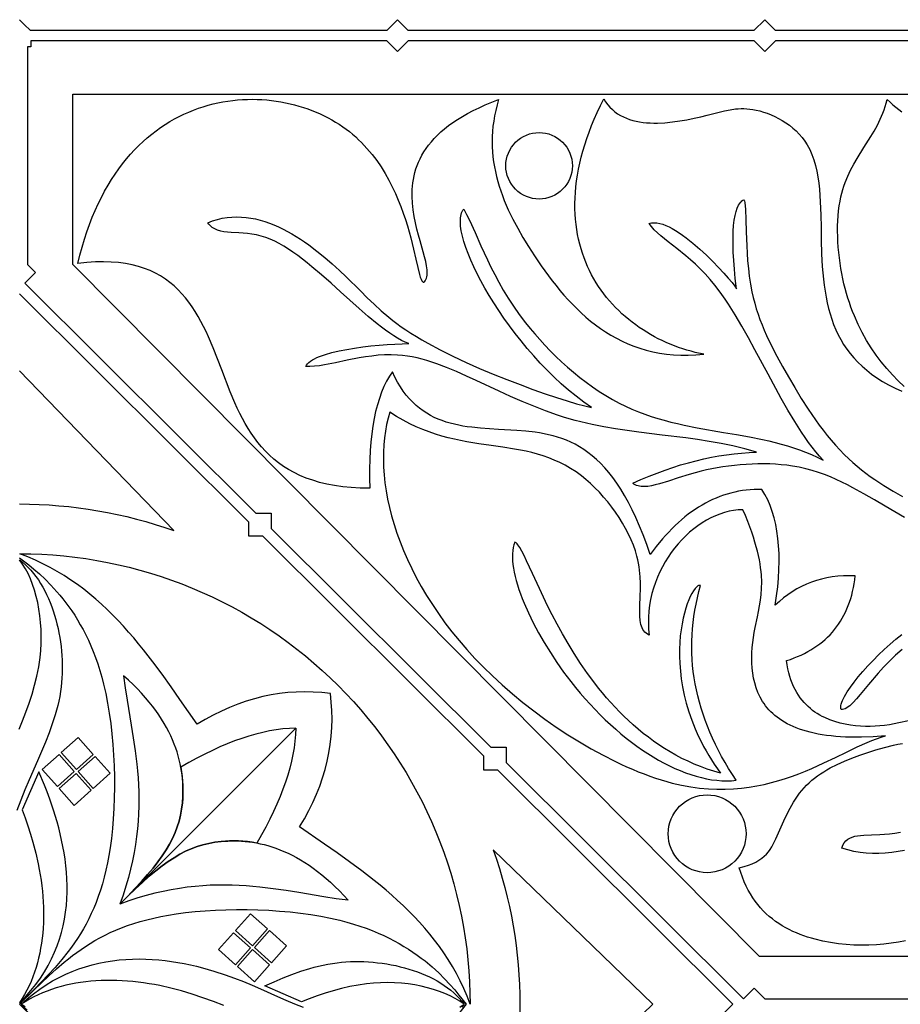
# Model space of a CAD drawing. Units: millimetres. Extents: x 0 to 203, y 67 to 203.
# Drawn here: x 101 to 162, y 135 to 203 of the extents above; entities that cross this region are included whole.
import ezdxf

# ---------------------------------------------------------------- set-up
doc = ezdxf.new("R2010")
doc.units = ezdxf.units.MM
doc.header["$MEASUREMENT"] = 0
doc.layers.add('LAYER_1', color=18, linetype='CONTINUOUS')

msp = doc.modelspace()

# ---------------------------------------------------------------- linework, layer by layer
at = {"layer": 'LAYER_1'}
for points in [[(175.963, 202.483), (153.531, 202.483), (152.783, 203.231), (152.036, 202.483), (128.131, 202.483), (127.383, 203.231), (126.636, 202.483), (102.028, 202.483), (101.995, 202.483), (101.571, 202.908), (101.247, 203.231)], [(175.976, 201.757), (153.519, 201.757), (152.783, 201.022), (152.048, 201.757), (128.119, 201.757), (127.383, 201.022), (126.648, 201.757), (102.028, 201.757), (102.028, 201.345), (101.799, 201.345), (101.799, 186.298), (102.351, 185.745), (101.611, 185.004), (117.578, 169.099), (118.638, 169.099), (118.638, 168.044), (133.839, 152.902), (134.895, 152.902), (134.895, 151.849), (151.311, 135.497), (152.047, 136.234), (152.783, 135.497), (176.159, 135.497)], [(198.43, 138.442), (152.415, 138.442), (104.928, 186.298), (104.928, 198.077), (165.914, 198.077)], [(162.734, 154.733), (162.068, 154.584), (161.738, 154.519), (161.409, 154.463), (161.079, 154.417), (160.749, 154.38), (160.417, 154.355), (160.083, 154.342), (159.746, 154.342), (159.405, 154.356), (159.06, 154.385), (158.71, 154.43), (158.354, 154.493), (157.995, 154.574), (157.637, 154.677), (157.281, 154.803), (156.931, 154.955), (156.759, 155.041), (156.589, 155.134), (156.423, 155.234), (156.259, 155.343), (156.1, 155.459), (155.944, 155.583), (155.793, 155.716), (155.646, 155.857), (155.505, 156.007), (155.369, 156.167), (155.239, 156.336), (155.115, 156.515), (154.997, 156.704), (154.887, 156.903), (154.784, 157.112), (154.688, 157.333), (154.601, 157.564), (154.522, 157.807), (154.452, 158.062), (154.39, 158.328), (154.339, 158.606), (154.297, 158.897), (154.559, 158.986), (154.814, 159.08), (155.062, 159.181), (155.303, 159.287), (155.536, 159.4), (155.761, 159.519), (155.98, 159.645), (156.191, 159.776), (156.394, 159.913), (156.59, 160.057), (156.779, 160.207), (156.961, 160.363), (157.135, 160.525), (157.302, 160.693), (157.461, 160.867), (157.614, 161.047), (157.758, 161.234), (157.896, 161.426), (158.026, 161.625), (158.149, 161.83), (158.264, 162.041), (158.372, 162.258), (158.473, 162.482), (158.566, 162.711), (158.652, 162.947), (158.731, 163.188), (158.802, 163.436), (158.866, 163.69), (158.923, 163.95), (158.972, 164.216), (159.014, 164.489), (159.048, 164.767), (158.639, 164.773), (158.237, 164.761), (157.845, 164.731), (157.46, 164.683), (157.085, 164.618), (156.717, 164.535), (156.359, 164.434), (156.009, 164.316), (155.667, 164.179), (155.334, 164.025), (155.01, 163.854), (154.694, 163.664), (154.387, 163.457), (154.088, 163.232), (153.798, 162.989), (153.516, 162.729), (153.609, 163.373), (153.682, 163.999), (153.735, 164.606), (153.768, 165.193), (153.78, 165.761), (153.773, 166.31), (153.745, 166.84), (153.698, 167.351), (153.63, 167.842), (153.542, 168.314), (153.434, 168.768), (153.307, 169.202), (153.159, 169.617), (152.99, 170.012), (152.802, 170.389), (152.594, 170.746), (152.318, 170.746), (152.044, 170.737), (151.773, 170.719), (151.503, 170.691), (151.236, 170.655), (150.971, 170.609), (150.709, 170.555), (150.448, 170.491), (150.19, 170.419), (149.934, 170.337), (149.681, 170.246), (149.429, 170.146), (149.18, 170.037), (148.933, 169.919), (148.688, 169.792), (148.446, 169.656), (148.205, 169.51), (147.967, 169.356), (147.731, 169.193), (147.498, 169.02), (147.267, 168.839), (147.037, 168.648), (146.811, 168.448), (146.586, 168.239), (146.364, 168.021), (146.143, 167.794), (145.925, 167.558), (145.71, 167.313), (145.285, 166.796), (144.869, 166.242), (144.628, 166.937), (144.382, 167.593), (144.132, 168.21), (143.878, 168.791), (143.62, 169.335), (143.358, 169.845), (143.093, 170.322), (142.824, 170.766), (142.552, 171.179), (142.276, 171.563), (141.997, 171.917), (141.715, 172.244), (141.43, 172.545), (141.142, 172.821), (140.852, 173.072), (140.559, 173.301), (140.264, 173.507), (139.967, 173.694), (139.667, 173.861), (139.365, 174.01), (139.062, 174.142), (138.757, 174.258), (138.45, 174.36), (138.142, 174.448), (137.832, 174.524), (137.521, 174.589), (137.209, 174.644), (136.896, 174.691), (136.267, 174.762), (135.637, 174.813), (134.374, 174.886), (133.747, 174.924), (133.126, 174.972), (132.514, 175.036), (132.212, 175.077), (131.912, 175.125), (131.616, 175.18), (131.324, 175.244), (131.036, 175.318), (130.751, 175.402), (130.472, 175.498), (130.197, 175.605), (129.928, 175.726), (129.664, 175.86), (129.405, 176.01), (129.153, 176.175), (128.907, 176.357), (128.668, 176.556), (128.436, 176.773), (128.211, 177.01), (127.994, 177.267), (127.785, 177.545), (127.583, 177.845), (127.391, 178.167), (127.207, 178.513), (127.032, 178.884), (126.822, 178.565), (126.626, 178.22), (126.446, 177.852), (126.28, 177.458), (126.129, 177.04), (125.994, 176.598), (125.873, 176.13), (125.768, 175.639), (125.677, 175.122), (125.601, 174.581), (125.541, 174.015), (125.495, 173.425), (125.464, 172.81), (125.449, 172.171), (125.448, 171.506), (125.462, 170.817), (124.808, 170.831), (124.186, 170.868), (123.595, 170.926), (123.034, 171.007), (122.501, 171.108), (121.997, 171.229), (121.519, 171.37), (121.066, 171.529), (120.639, 171.706), (120.235, 171.9), (119.853, 172.111), (119.493, 172.337), (119.154, 172.578), (118.834, 172.833), (118.533, 173.102), (118.249, 173.384), (117.981, 173.677), (117.729, 173.982), (117.491, 174.297), (117.266, 174.621), (117.053, 174.955), (116.852, 175.297), (116.661, 175.647), (116.478, 176.003), (116.304, 176.366), (116.137, 176.733), (115.82, 177.482), (115.225, 179.01), (114.931, 179.778), (114.628, 180.539), (114.309, 181.286), (114.141, 181.652), (113.966, 182.012), (113.784, 182.365), (113.593, 182.709), (113.392, 183.044), (113.181, 183.37), (112.958, 183.684), (112.722, 183.987), (112.473, 184.277), (112.21, 184.553), (111.932, 184.814), (111.637, 185.061), (111.325, 185.291), (110.995, 185.503), (110.645, 185.697), (110.276, 185.872), (109.886, 186.027), (109.473, 186.161), (109.038, 186.274), (108.579, 186.363), (108.096, 186.428), (107.586, 186.469), (107.05, 186.484), (106.486, 186.473), (105.894, 186.434), (105.272, 186.367), (105.414, 186.943), (105.566, 187.501), (105.728, 188.042), (105.9, 188.567), (106.082, 189.074), (106.273, 189.565), (106.474, 190.04), (106.683, 190.498), (106.901, 190.941), (107.127, 191.367), (107.361, 191.778), (107.603, 192.173), (107.852, 192.553), (108.109, 192.918), (108.372, 193.268), (108.642, 193.603), (108.918, 193.924), (109.2, 194.23), (109.487, 194.522), (109.78, 194.8), (110.079, 195.064), (110.381, 195.314), (110.689, 195.551), (111, 195.774), (111.316, 195.985), (111.635, 196.182), (111.958, 196.366), (112.283, 196.538), (112.612, 196.697), (112.943, 196.845), (113.276, 196.98), (113.611, 197.103), (113.947, 197.214), (114.285, 197.314), (114.624, 197.403), (114.964, 197.48), (115.304, 197.546), (115.644, 197.602), (115.984, 197.646), (116.324, 197.681), (116.663, 197.705), (117.001, 197.719), (117.337, 197.723), (117.672, 197.717), (118.005, 197.702), (118.337, 197.677), (118.665, 197.643), (118.991, 197.6), (119.314, 197.548), (119.633, 197.488), (119.949, 197.419), (120.261, 197.341), (120.569, 197.256), (120.872, 197.163), (121.171, 197.061), (121.464, 196.952), (121.752, 196.836), (122.035, 196.713), (122.311, 196.582), (122.582, 196.445), (122.846, 196.301), (123.103, 196.15), (123.352, 195.993), (123.595, 195.83), (123.83, 195.661), (124.057, 195.486), (124.277, 195.305), (124.49, 195.12), (124.696, 194.93), (124.894, 194.735), (125.086, 194.536), (125.271, 194.332), (125.622, 193.915), (125.947, 193.485), (126.249, 193.044), (126.528, 192.594), (126.785, 192.139), (127.021, 191.68), (127.238, 191.219), (127.436, 190.758), (127.617, 190.3), (127.782, 189.848), (127.931, 189.402), (128.067, 188.966), (128.301, 188.132), (128.492, 187.362), (128.65, 186.674), (128.784, 186.087), (128.901, 185.617), (128.957, 185.433), (129.012, 185.284), (129.067, 185.174), (129.125, 185.104), (129.154, 185.085), (129.185, 185.077), (129.216, 185.081), (129.249, 185.096), (129.306, 185.173), (129.353, 185.258), (129.389, 185.351), (129.415, 185.452), (129.432, 185.56), (129.44, 185.675), (129.431, 185.927), (129.394, 186.205), (129.333, 186.507), (129.252, 186.833), (129.156, 187.18), (128.94, 187.932), (128.827, 188.334), (128.719, 188.751), (128.618, 189.181), (128.531, 189.623), (128.46, 190.074), (128.412, 190.535), (128.39, 191.002), (128.391, 191.237), (128.4, 191.474), (128.418, 191.711), (128.445, 191.949), (128.483, 192.188), (128.531, 192.427), (128.59, 192.666), (128.661, 192.905), (128.745, 193.143), (128.841, 193.381), (128.951, 193.618), (129.075, 193.854), (129.214, 194.089), (129.368, 194.323), (129.538, 194.555), (129.725, 194.785), (129.928, 195.014), (130.149, 195.24), (130.388, 195.464), (130.646, 195.685), (130.922, 195.903), (131.219, 196.119), (131.537, 196.331), (131.875, 196.54), (132.235, 196.745), (132.617, 196.946), (133.021, 197.143), (133.449, 197.336), (133.901, 197.525), (134.378, 197.709), (134.269, 197.331), (134.176, 196.957), (134.099, 196.587), (134.036, 196.22), (133.988, 195.857), (133.955, 195.497), (133.935, 195.14), (133.928, 194.786), (133.935, 194.435), (133.955, 194.087), (133.987, 193.741), (134.031, 193.398), (134.086, 193.058), (134.153, 192.72), (134.231, 192.384), (134.319, 192.05), (134.417, 191.719), (134.525, 191.389), (134.643, 191.061), (134.769, 190.734), (134.905, 190.41), (135.048, 190.086), (135.359, 189.443), (135.698, 188.804), (136.063, 188.169), (136.451, 187.536), (136.858, 186.905), (137.331, 186.207), (137.826, 185.516), (138.084, 185.175), (138.348, 184.839), (138.619, 184.507), (138.897, 184.181), (139.183, 183.861), (139.477, 183.548), (139.779, 183.244), (140.089, 182.948), (140.409, 182.662), (140.738, 182.386), (141.076, 182.122), (141.423, 181.869), (141.781, 181.629), (142.15, 181.403), (142.529, 181.191), (142.919, 180.993), (143.32, 180.812), (143.733, 180.648), (144.157, 180.5), (144.594, 180.371), (145.044, 180.261), (145.506, 180.171), (145.982, 180.101), (146.47, 180.053), (146.973, 180.027), (147.49, 180.023), (148.021, 180.043), (148.566, 180.088), (147.98, 180.217), (147.688, 180.293), (147.397, 180.377), (147.109, 180.467), (146.822, 180.565), (146.537, 180.67), (146.255, 180.783), (145.975, 180.903), (145.698, 181.03), (145.424, 181.164), (145.154, 181.305), (144.887, 181.454), (144.624, 181.609), (144.365, 181.772), (144.11, 181.942), (143.86, 182.118), (143.614, 182.302), (143.374, 182.493), (143.139, 182.69), (142.909, 182.895), (142.685, 183.106), (142.467, 183.324), (142.255, 183.549), (142.05, 183.78), (141.851, 184.019), (141.66, 184.264), (141.475, 184.515), (141.298, 184.774), (141.129, 185.039), (140.967, 185.31), (140.814, 185.588), (140.669, 185.873), (140.533, 186.164), (140.405, 186.461), (140.287, 186.765), (140.178, 187.075), (140.079, 187.392), (139.989, 187.715), (139.91, 188.044), (139.841, 188.38), (139.782, 188.722), (139.734, 189.07), (139.697, 189.424), (139.672, 189.784), (139.658, 190.151), (139.656, 190.523), (139.665, 190.902), (139.687, 191.286), (139.722, 191.677), (139.769, 192.074), (139.829, 192.476), (139.903, 192.885), (139.989, 193.299), (140.09, 193.719), (140.204, 194.145), (140.333, 194.577), (140.476, 195.014), (140.633, 195.457), (140.806, 195.906), (140.994, 196.361), (141.197, 196.821), (141.415, 197.286), (141.65, 197.758), (141.781, 197.546), (141.925, 197.351), (142.08, 197.172), (142.247, 197.009), (142.423, 196.862), (142.609, 196.729), (142.805, 196.61), (143.008, 196.505), (143.22, 196.414), (143.439, 196.334), (143.664, 196.267), (143.895, 196.211), (144.132, 196.166), (144.373, 196.131), (144.618, 196.106), (144.867, 196.09), (145.119, 196.083), (145.372, 196.083), (145.884, 196.107), (146.398, 196.156), (146.907, 196.227), (147.408, 196.314), (147.896, 196.413), (148.365, 196.52), (148.81, 196.63), (149.629, 196.842), (150.012, 196.933), (150.389, 197.007), (150.764, 197.058), (150.954, 197.073), (151.146, 197.081), (151.342, 197.08), (151.541, 197.071), (151.746, 197.051), (151.957, 197.021), (152.2, 196.975), (152.45, 196.916), (152.705, 196.842), (152.963, 196.754), (153.223, 196.652), (153.483, 196.536), (153.742, 196.405), (153.997, 196.261), (154.248, 196.101), (154.491, 195.928), (154.727, 195.739), (154.953, 195.536), (155.166, 195.318), (155.367, 195.085), (155.553, 194.837), (155.721, 194.574), (155.812, 194.413), (155.897, 194.246), (156.049, 193.899), (156.179, 193.534), (156.289, 193.154), (156.381, 192.759), (156.456, 192.352), (156.516, 191.934), (156.564, 191.507), (156.601, 191.073), (156.628, 190.633), (156.661, 189.743), (156.678, 188.852), (156.692, 187.972), (156.72, 187.045), (156.769, 186.148), (156.803, 185.711), (156.844, 185.282), (156.895, 184.861), (156.954, 184.448), (157.024, 184.043), (157.104, 183.646), (157.196, 183.257), (157.301, 182.877), (157.419, 182.505), (157.552, 182.141), (157.699, 181.786), (157.863, 181.44), (158.042, 181.102), (158.24, 180.772), (158.456, 180.452), (158.691, 180.141), (158.945, 179.838), (159.221, 179.545), (159.518, 179.26), (159.838, 178.985), (160.181, 178.719), (160.548, 178.463), (160.94, 178.215), (161.357, 177.978), (161.801, 177.75), (162.273, 177.531)], [(162.433, 177.858), (162.016, 178.254), (161.613, 178.669), (161.223, 179.104), (160.849, 179.56), (160.492, 180.035), (160.152, 180.532), (159.83, 181.05), (159.528, 181.59), (159.247, 182.153), (158.987, 182.737), (158.866, 183.038), (158.751, 183.345), (158.641, 183.658), (158.538, 183.976), (158.441, 184.301), (158.351, 184.631), (158.266, 184.967), (158.189, 185.31), (158.117, 185.666), (158.053, 186.027), (157.995, 186.392), (157.946, 186.76), (157.905, 187.13), (157.872, 187.5), (157.848, 187.87), (157.833, 188.239), (157.826, 188.604), (157.829, 188.966), (157.842, 189.322), (157.864, 189.672), (157.896, 190.015), (157.939, 190.349), (157.992, 190.674), (158.056, 190.987), (158.118, 191.241), (158.187, 191.488), (158.263, 191.727), (158.345, 191.958), (158.527, 192.404), (158.728, 192.827), (158.945, 193.233), (159.174, 193.625), (159.65, 194.386), (160.127, 195.142), (160.356, 195.529), (160.574, 195.927), (160.775, 196.339), (160.958, 196.771), (161.041, 196.996), (161.118, 197.226), (161.188, 197.464), (161.25, 197.709), (161.452, 197.519), (161.656, 197.34), (161.861, 197.172), (162.069, 197.014), (162.277, 196.866)], [(162.461, 168.794), (161.119, 169.574), (160.381, 170.01), (159.64, 170.442), (158.889, 170.858), (158.506, 171.058), (158.119, 171.25), (157.725, 171.432), (157.323, 171.605), (156.914, 171.766), (156.495, 171.915), (156.065, 172.049), (155.625, 172.168), (155.172, 172.27), (154.706, 172.354), (154.323, 172.408), (153.932, 172.45), (153.534, 172.48), (153.132, 172.499), (152.725, 172.508), (152.317, 172.506), (151.907, 172.494), (151.498, 172.472), (151.09, 172.442), (150.686, 172.403), (150.285, 172.355), (149.891, 172.299), (149.503, 172.236), (149.123, 172.166), (148.754, 172.089), (148.395, 172.006), (147.97, 171.896), (147.564, 171.781), (146.806, 171.543), (146.118, 171.316), (145.498, 171.124), (145.212, 171.048), (144.943, 170.99), (144.69, 170.952), (144.452, 170.937), (144.23, 170.948), (144.124, 170.964), (144.023, 170.988), (143.925, 171.02), (143.83, 171.06), (143.739, 171.109), (143.652, 171.167), (144.221, 171.42), (144.782, 171.656), (145.337, 171.875), (145.887, 172.077), (146.431, 172.263), (146.97, 172.434), (147.505, 172.588), (148.037, 172.727), (148.566, 172.852), (149.092, 172.961), (149.616, 173.056), (150.139, 173.137), (150.661, 173.204), (151.182, 173.258), (151.704, 173.298), (152.226, 173.325), (151.817, 173.442), (151.407, 173.551), (150.588, 173.746), (149.769, 173.914), (148.951, 174.059), (148.133, 174.186), (147.317, 174.298), (145.69, 174.499), (144.069, 174.697), (143.262, 174.806), (142.457, 174.927), (141.655, 175.065), (140.856, 175.225), (140.06, 175.409), (139.663, 175.513), (139.267, 175.624), (138.857, 175.749), (138.447, 175.882), (137.63, 176.172), (136.818, 176.488), (136.01, 176.824), (135.208, 177.176), (134.411, 177.538), (132.834, 178.268), (132.146, 178.585), (131.461, 178.888), (130.78, 179.172), (130.101, 179.429), (129.762, 179.544), (129.423, 179.651), (129.085, 179.747), (128.746, 179.831), (128.407, 179.903), (128.068, 179.962), (127.729, 180.007), (127.389, 180.037), (126.941, 180.053), (126.493, 180.044), (126.047, 180.015), (125.604, 179.967), (125.165, 179.906), (124.733, 179.833), (123.891, 179.669), (123.089, 179.5), (122.338, 179.355), (121.985, 179.299), (121.649, 179.259), (121.331, 179.238), (121.033, 179.239), (121.083, 179.338), (121.156, 179.434), (121.249, 179.526), (121.362, 179.615), (121.494, 179.701), (121.643, 179.783), (121.809, 179.862), (121.99, 179.938), (122.395, 180.079), (122.849, 180.208), (123.343, 180.324), (123.868, 180.427), (124.416, 180.519), (124.979, 180.598), (125.546, 180.665), (126.111, 180.72), (126.663, 180.764), (127.195, 180.797), (127.697, 180.818), (128.162, 180.828), (127.914, 180.927), (127.658, 181.05), (127.394, 181.196), (127.122, 181.362), (126.844, 181.548), (126.558, 181.751), (126.267, 181.97), (125.97, 182.204), (125.361, 182.71), (124.734, 183.255), (123.443, 184.416), (122.785, 185.006), (122.124, 185.586), (121.462, 186.143), (121.133, 186.41), (120.805, 186.666), (120.479, 186.91), (120.155, 187.141), (119.833, 187.358), (119.515, 187.557), (119.2, 187.739), (118.889, 187.901), (118.583, 188.042), (118.281, 188.16), (117.949, 188.265), (117.624, 188.344), (117.307, 188.401), (116.999, 188.441), (116.413, 188.486), (115.871, 188.516), (115.618, 188.536), (115.379, 188.565), (115.153, 188.609), (114.942, 188.67), (114.747, 188.754), (114.655, 188.807), (114.567, 188.866), (114.484, 188.933), (114.405, 189.009), (114.33, 189.094), (114.26, 189.188), (114.593, 189.314), (114.926, 189.414), (115.259, 189.492), (115.591, 189.546), (115.923, 189.579), (116.253, 189.59), (116.583, 189.582), (116.911, 189.555), (117.238, 189.509), (117.563, 189.446), (117.886, 189.366), (118.207, 189.271), (118.525, 189.161), (118.841, 189.037), (119.154, 188.9), (119.464, 188.751), (119.771, 188.591), (120.074, 188.42), (120.374, 188.24), (120.669, 188.052), (120.961, 187.855), (121.248, 187.652), (121.809, 187.229), (122.35, 186.789), (122.869, 186.34), (123.365, 185.888), (123.836, 185.441), (124.816, 184.471), (125.287, 184.003), (125.762, 183.546), (126.254, 183.096), (126.776, 182.652), (127.053, 182.432), (127.341, 182.212), (127.643, 181.994), (127.96, 181.775), (128.316, 181.544), (128.689, 181.313), (129.078, 181.083), (129.482, 180.854), (130.328, 180.402), (131.215, 179.96), (132.132, 179.53), (133.066, 179.114), (134.007, 178.717), (134.942, 178.34), (135.859, 177.987), (136.747, 177.66), (137.594, 177.362), (138.388, 177.096), (139.118, 176.864), (139.772, 176.671), (140.337, 176.517), (140.803, 176.407), (140.267, 176.785), (139.739, 177.188), (139.221, 177.611), (138.714, 178.055), (138.218, 178.515), (137.733, 178.992), (137.262, 179.481), (136.804, 179.982), (136.361, 180.493), (135.933, 181.01), (135.521, 181.533), (135.125, 182.059), (134.747, 182.586), (134.388, 183.113), (134.048, 183.636), (133.727, 184.155), (133.428, 184.667), (133.15, 185.169), (132.894, 185.661), (132.662, 186.14), (132.454, 186.603), (132.27, 187.05), (132.112, 187.477), (131.98, 187.883), (131.875, 188.266), (131.798, 188.623), (131.75, 188.954), (131.732, 189.254), (131.734, 189.393), (131.744, 189.524), (131.761, 189.646), (131.787, 189.76), (131.82, 189.865), (131.862, 189.961), (131.911, 190.047), (131.969, 190.124), (132.167, 189.748), (132.361, 189.353), (132.747, 188.509), (133.152, 187.598), (133.598, 186.627), (133.843, 186.121), (134.107, 185.603), (134.392, 185.072), (134.701, 184.531), (135.038, 183.979), (135.404, 183.418), (135.803, 182.848), (136.238, 182.271), (136.549, 181.882), (136.877, 181.491), (137.22, 181.1), (137.578, 180.711), (137.949, 180.324), (138.334, 179.943), (138.731, 179.567), (139.139, 179.198), (139.558, 178.839), (139.987, 178.49), (140.425, 178.154), (140.871, 177.831), (141.324, 177.523), (141.784, 177.232), (142.25, 176.959), (142.72, 176.706), (143.158, 176.491), (143.599, 176.293), (144.042, 176.111), (144.489, 175.943), (144.937, 175.79), (145.388, 175.648), (145.84, 175.519), (146.293, 175.399), (146.748, 175.289), (147.204, 175.187), (148.116, 175.003), (149.937, 174.683), (150.84, 174.53), (151.737, 174.37), (152.623, 174.194), (153.061, 174.098), (153.496, 173.994), (153.928, 173.881), (154.355, 173.759), (154.779, 173.627), (155.197, 173.483), (155.611, 173.326), (156.019, 173.155), (156.422, 172.969), (156.82, 172.767), (156.566, 173.049), (156.315, 173.348), (156.067, 173.663), (155.821, 173.993), (155.578, 174.336), (155.337, 174.692), (154.861, 175.437), (154.392, 176.22), (153.929, 177.032), (153.015, 178.71), (152.108, 180.4), (151.655, 181.229), (151.2, 182.035), (150.742, 182.81), (150.279, 183.546), (150.045, 183.897), (149.81, 184.234), (149.574, 184.557), (149.335, 184.865), (149, 185.268), (148.662, 185.641), (148.324, 185.988), (147.989, 186.31), (147.656, 186.609), (147.33, 186.889), (146.701, 187.4), (146.117, 187.86), (145.847, 188.078), (145.594, 188.289), (145.36, 188.498), (145.146, 188.706), (144.956, 188.916), (144.79, 189.13), (144.871, 189.154), (144.955, 189.172), (145.132, 189.186), (145.32, 189.175), (145.519, 189.138), (145.726, 189.079), (145.941, 188.998), (146.164, 188.897), (146.391, 188.778), (146.624, 188.643), (146.86, 188.493), (147.099, 188.329), (147.34, 188.153), (147.821, 187.773), (148.295, 187.364), (148.754, 186.941), (149.19, 186.515), (149.592, 186.099), (149.954, 185.707), (150.267, 185.35), (150.521, 185.043), (150.708, 184.797), (150.821, 184.625), (150.747, 185.321), (150.688, 185.974), (150.643, 186.584), (150.613, 187.151), (150.597, 187.676), (150.596, 188.16), (150.608, 188.602), (150.635, 189.003), (150.676, 189.363), (150.731, 189.683), (150.799, 189.963), (150.882, 190.204), (150.978, 190.406), (151.031, 190.493), (151.088, 190.57), (151.148, 190.637), (151.212, 190.695), (151.278, 190.743), (151.349, 190.782), (151.37, 190.753), (151.389, 190.707), (151.419, 190.563), (151.441, 190.356), (151.457, 190.091), (151.479, 189.411), (151.5, 188.565), (151.536, 187.6), (151.565, 187.085), (151.604, 186.557), (151.655, 186.021), (151.719, 185.482), (151.8, 184.945), (151.898, 184.417), (151.988, 184.018), (152.089, 183.625), (152.201, 183.24), (152.323, 182.861), (152.455, 182.487), (152.597, 182.117), (152.748, 181.752), (152.907, 181.39), (153.248, 180.673), (153.618, 179.959), (154.011, 179.245), (154.424, 178.523), (154.86, 177.781), (155.315, 177.034), (155.791, 176.288), (156.292, 175.552), (156.553, 175.19), (156.821, 174.832), (157.096, 174.481), (157.379, 174.137), (157.671, 173.801), (157.971, 173.474), (158.279, 173.157), (158.597, 172.851), (158.884, 172.591), (159.177, 172.341), (159.475, 172.099), (159.779, 171.865), (160.088, 171.639), (160.4, 171.419), (161.033, 171.002), (161.672, 170.609), (162.311, 170.239)], [(101.247, 184.268), (117.076, 168.5), (117.076, 167.537), (118.043, 167.537), (133.333, 152.307), (133.333, 151.34), (134.304, 151.34), (150.578, 135.129), (134.304, 118.919), (133.333, 118.919), (133.333, 117.952), (118.043, 102.722), (117.076, 102.722), (117.076, 101.758), (101.247, 85.991)], [(101.247, 169.732), (101.927, 169.725), (102.606, 169.703), (103.286, 169.667), (103.965, 169.616), (104.644, 169.551), (105.319, 169.471), (105.993, 169.377), (106.664, 169.269), (107.332, 169.146), (107.998, 169.009), (108.662, 168.858), (109.323, 168.692), (109.98, 168.513), (110.632, 168.319), (111.28, 168.113), (111.923, 167.892), (101.247, 178.935)], [(101.215, 154.148), (101.455, 154.736), (101.685, 155.336), (101.902, 155.948), (102.103, 156.569), (102.283, 157.198), (102.438, 157.832), (102.506, 158.151), (102.565, 158.47), (102.617, 158.79), (102.66, 159.11), (102.708, 159.602), (102.736, 160.092), (102.744, 160.58), (102.732, 161.062), (102.7, 161.538), (102.651, 162.006), (102.583, 162.464), (102.497, 162.91), (102.395, 163.344), (102.276, 163.763), (102.141, 164.165), (101.991, 164.549), (101.826, 164.914), (101.646, 165.257), (101.453, 165.577), (101.247, 165.873), (101.454, 165.709), (101.653, 165.533), (101.845, 165.344), (102.03, 165.144), (102.207, 164.932), (102.377, 164.71), (102.54, 164.479), (102.695, 164.237), (102.842, 163.987), (102.982, 163.729), (103.115, 163.463), (103.24, 163.19), (103.357, 162.91), (103.467, 162.625), (103.569, 162.333), (103.664, 162.037), (103.751, 161.737), (103.83, 161.433), (103.901, 161.125), (103.965, 160.815), (104.021, 160.503), (104.069, 160.189), (104.109, 159.875), (104.142, 159.56), (104.167, 159.245), (104.183, 158.93), (104.192, 158.617), (104.193, 158.306), (104.186, 157.997), (104.171, 157.692), (104.148, 157.389), (104.117, 157.091), (104.072, 156.757), (104.018, 156.428), (103.953, 156.103), (103.88, 155.783), (103.798, 155.465), (103.708, 155.15), (103.507, 154.524), (103.279, 153.899), (103.029, 153.269), (102.479, 151.972), (101.906, 150.642), (101.617, 149.951), (101.332, 149.246), (101.055, 148.53)], [(101.247, 166.013), (101.88, 165.519), (102.237, 165.224), (102.615, 164.894), (103.009, 164.526), (103.414, 164.117), (103.826, 163.666), (104.033, 163.423), (104.24, 163.169), (104.446, 162.903), (104.651, 162.625), (104.854, 162.334), (105.054, 162.031), (105.252, 161.714), (105.445, 161.384), (105.635, 161.04), (105.82, 160.682), (106, 160.31), (106.173, 159.923), (106.34, 159.521), (106.5, 159.104), (106.652, 158.672), (106.796, 158.223), (106.931, 157.758), (107.057, 157.277), (107.204, 156.631), (107.335, 155.96), (107.449, 155.268), (107.547, 154.558), (107.629, 153.835), (107.695, 153.101), (107.745, 152.36), (107.779, 151.616), (107.798, 150.871), (107.801, 150.131), (107.788, 149.397), (107.761, 148.674), (107.719, 147.966), (107.662, 147.275), (107.59, 146.605), (107.504, 145.96), (107.417, 145.421), (107.319, 144.902), (107.212, 144.402), (107.094, 143.922), (106.967, 143.461), (106.831, 143.017), (106.686, 142.59), (106.533, 142.179), (106.372, 141.783), (106.203, 141.402), (106.026, 141.035), (105.843, 140.68), (105.653, 140.338), (105.456, 140.008), (105.254, 139.687), (105.046, 139.377), (104.833, 139.076), (104.615, 138.784), (104.165, 138.22), (103.7, 137.681), (103.223, 137.159), (102.243, 136.146), (101.247, 135.129)], [(162.283, 159.674), (161.828, 159.275), (161.404, 158.864), (161.007, 158.45), (160.638, 158.038), (159.973, 157.249), (159.396, 156.548), (159.136, 156.248), (158.893, 155.991), (158.666, 155.781), (158.558, 155.697), (158.453, 155.628), (158.351, 155.573), (158.252, 155.536), (158.155, 155.515), (158.061, 155.512), (158.045, 155.593), (158.043, 155.684), (158.055, 155.785), (158.08, 155.896), (158.118, 156.016), (158.169, 156.144), (158.306, 156.424), (158.486, 156.732), (158.707, 157.063), (158.964, 157.413), (159.253, 157.777), (159.571, 158.152), (159.914, 158.533), (160.277, 158.915), (160.658, 159.295), (161.051, 159.668), (161.454, 160.03), (161.863, 160.377), (162.273, 160.703)], [(162.531, 139.526), (162.035, 139.426), (161.532, 139.344), (161.024, 139.282), (160.511, 139.238), (159.993, 139.215), (159.47, 139.211), (158.943, 139.227), (158.413, 139.263), (157.879, 139.319), (157.343, 139.397), (156.806, 139.497), (156.274, 139.622), (156.009, 139.695), (155.747, 139.775), (155.487, 139.862), (155.229, 139.957), (154.975, 140.06), (154.724, 140.171), (154.477, 140.291), (154.235, 140.42), (153.996, 140.557), (153.763, 140.705), (153.535, 140.861), (153.313, 141.028), (153.098, 141.205), (152.888, 141.393), (152.686, 141.591), (152.49, 141.801), (152.303, 142.022), (152.123, 142.255), (151.952, 142.499), (151.79, 142.756), (151.637, 143.025), (151.493, 143.308), (151.36, 143.603), (151.236, 143.911), (151.124, 144.234), (151.022, 144.57), (151.355, 144.652), (151.655, 144.745), (151.925, 144.85), (152.168, 144.964), (152.385, 145.089), (152.578, 145.223), (152.751, 145.366), (152.905, 145.518), (153.042, 145.678), (153.165, 145.845), (153.277, 146.019), (153.379, 146.2), (153.563, 146.58), (153.737, 146.98), (153.916, 147.397), (154.107, 147.824), (154.312, 148.257), (154.535, 148.688), (154.779, 149.113), (154.911, 149.32), (155.049, 149.524), (155.194, 149.722), (155.347, 149.916), (155.507, 150.103), (155.677, 150.283), (155.854, 150.455), (156.041, 150.62), (156.235, 150.778), (156.438, 150.929), (156.647, 151.074), (156.864, 151.213), (157.088, 151.346), (157.319, 151.475), (157.798, 151.717), (158.299, 151.943), (158.819, 152.156), (159.357, 152.358), (159.909, 152.552), (160.479, 152.734), (161.069, 152.9), (161.681, 153.046), (161.997, 153.11), (162.32, 153.168)], [(162.458, 145.769), (162.013, 145.687), (161.569, 145.624), (161.125, 145.581), (160.684, 145.559), (160.246, 145.56), (159.81, 145.584), (159.379, 145.631), (158.953, 145.703), (158.532, 145.8), (158.117, 145.924), (158.196, 146.123), (158.29, 146.289), (158.401, 146.426), (158.528, 146.538), (158.672, 146.626), (158.833, 146.694), (159.011, 146.745), (159.206, 146.781), (159.419, 146.807), (159.649, 146.824), (160.165, 146.847), (160.756, 146.874), (161.08, 146.896), (161.423, 146.928), (161.785, 146.973), (162.165, 147.031)], [(134.01, 124.454), (145.053, 135.129), (134.01, 145.805), (134.23, 145.162), (134.437, 144.514), (134.631, 143.862), (134.81, 143.204), (134.976, 142.544), (135.127, 141.88), (135.264, 141.214), (135.387, 140.546), (135.495, 139.875), (135.589, 139.202), (135.668, 138.526), (135.734, 137.848), (135.785, 137.168), (135.821, 136.488), (135.843, 135.809), (135.85, 135.129), (135.843, 134.45)], [(102.263, 134.134), (101.247, 135.129), (102.263, 136.125), (102.768, 136.619), (103.277, 137.105), (103.799, 137.583), (104.338, 138.047), (104.616, 138.274), (104.901, 138.497), (105.194, 138.715), (105.495, 138.928), (105.805, 139.136), (106.125, 139.338), (106.456, 139.535), (106.798, 139.725), (107.153, 139.908), (107.52, 140.085), (107.901, 140.254), (108.297, 140.415), (108.708, 140.569), (109.135, 140.714), (109.579, 140.85), (110.04, 140.977), (110.52, 141.094), (111.019, 141.202), (111.538, 141.299), (112.078, 141.386), (112.723, 141.472), (113.393, 141.544), (114.084, 141.601), (114.792, 141.643), (115.515, 141.671), (116.248, 141.683), (116.989, 141.68), (117.733, 141.661), (118.478, 141.627), (119.219, 141.577), (119.953, 141.511), (120.676, 141.43), (121.386, 141.332), (122.078, 141.217), (122.749, 141.086), (123.395, 140.939), (123.876, 140.813), (124.341, 140.678), (124.789, 140.535), (125.222, 140.382), (125.639, 140.222), (126.041, 140.055), (126.428, 139.882), (126.8, 139.702), (127.158, 139.517), (127.502, 139.328), (127.832, 139.134), (128.149, 138.936), (128.452, 138.736), (128.743, 138.533), (129.021, 138.328), (129.287, 138.122), (129.783, 137.708), (130.235, 137.296), (130.643, 136.891), (131.012, 136.497), (131.342, 136.12), (131.637, 135.763), (132.13, 135.129), (131.637, 134.496)], [(115.364, 135.045), (114.648, 135.321), (113.922, 135.584), (113.19, 135.828), (112.453, 136.05), (111.701, 136.247), (110.949, 136.416), (110.573, 136.488), (110.198, 136.553), (109.823, 136.61), (109.45, 136.66), (109.077, 136.701), (108.706, 136.733), (108.337, 136.758), (107.969, 136.774), (107.604, 136.781), (107.24, 136.78), (106.88, 136.77), (106.522, 136.751), (106.167, 136.722), (105.815, 136.685), (105.467, 136.638), (105.123, 136.582), (104.782, 136.517), (104.445, 136.441), (104.113, 136.356), (103.785, 136.261), (103.462, 136.156), (103.144, 136.041), (102.832, 135.915), (102.524, 135.779), (102.223, 135.633), (101.927, 135.476), (101.637, 135.308), (101.354, 135.129), (101.778, 135.506), (102.208, 135.854), (102.644, 136.176), (103.085, 136.471), (103.53, 136.74), (103.98, 136.984), (104.433, 137.205), (104.89, 137.402), (105.349, 137.576), (105.81, 137.729), (106.272, 137.861), (106.736, 137.972), (107.2, 138.065), (107.664, 138.138), (108.128, 138.194), (108.591, 138.233), (109.052, 138.256), (109.512, 138.263), (109.969, 138.255), (110.423, 138.234), (110.873, 138.199), (111.32, 138.152), (111.762, 138.094), (112.199, 138.025), (112.63, 137.945), (113.056, 137.857), (113.475, 137.76), (113.887, 137.655), (114.291, 137.544), (114.687, 137.426), (115.454, 137.176), (116.099, 136.943), (116.721, 136.699), (117.325, 136.449), (117.915, 136.193), (119.082, 135.675), (119.668, 135.416), (120.265, 135.162), (120.853, 134.922)], [(101.637, 134.951), (101.354, 135.129), (101.769, 134.725)], [(131.695, 134.923), (131.991, 135.129), (131.827, 134.923)]]:
    msp.add_lwpolyline(points, dxfattribs=at)
for points in [[(134.876, 193.126), (134.888, 193.351), (134.922, 193.574), (134.978, 193.793), (135.054, 194.006), (135.151, 194.21), (135.266, 194.405), (135.4, 194.586), (135.551, 194.754), (135.718, 194.905), (135.9, 195.038), (136.094, 195.154), (136.299, 195.25), (136.511, 195.327), (136.73, 195.382), (136.953, 195.416), (137.179, 195.428), (137.404, 195.416), (137.627, 195.382), (137.846, 195.327), (138.059, 195.25), (138.263, 195.154), (138.457, 195.038), (138.639, 194.905), (138.806, 194.754), (138.958, 194.586), (139.091, 194.405), (139.207, 194.21), (139.303, 194.006), (139.38, 193.793), (139.435, 193.574), (139.469, 193.351), (139.481, 193.126), (139.469, 192.901), (139.435, 192.678), (139.38, 192.459), (139.303, 192.246), (139.207, 192.041), (139.091, 191.847), (138.958, 191.665), (138.806, 191.498), (138.639, 191.347), (138.457, 191.213), (138.263, 191.098), (138.059, 191.002), (137.846, 190.925), (137.627, 190.869), (137.404, 190.835), (137.179, 190.824), (136.953, 190.835), (136.73, 190.869), (136.511, 190.925), (136.299, 191.002), (136.094, 191.098), (135.9, 191.213), (135.718, 191.347), (135.551, 191.498), (135.4, 191.665), (135.266, 191.847), (135.151, 192.041), (135.054, 192.246), (134.978, 192.459), (134.922, 192.678), (134.888, 192.901)], [(126.857, 176.079), (126.735, 175.66), (126.63, 175.224), (126.545, 174.772), (126.48, 174.303), (126.434, 173.82), (126.409, 173.322), (126.404, 172.81), (126.42, 172.286), (126.457, 171.749), (126.516, 171.202), (126.597, 170.643), (126.7, 170.075), (126.825, 169.498), (126.974, 168.913), (127.145, 168.32), (127.34, 167.721), (127.56, 167.115), (127.803, 166.504), (128.071, 165.889), (128.364, 165.27), (128.683, 164.649), (129.027, 164.025), (129.397, 163.399), (129.793, 162.773), (130.216, 162.148), (130.667, 161.523), (131.144, 160.899), (131.649, 160.279), (132.182, 159.661), (132.744, 159.047), (133.334, 158.438), (133.954, 157.835), (134.628, 157.214), (135.331, 156.603), (136.06, 156.004), (136.81, 155.418), (137.58, 154.85), (138.365, 154.301), (139.164, 153.774), (139.971, 153.272), (140.785, 152.796), (141.602, 152.35), (142.419, 151.936), (142.826, 151.741), (143.233, 151.556), (143.637, 151.38), (144.04, 151.213), (144.44, 151.057), (144.837, 150.91), (145.231, 150.775), (145.622, 150.65), (146.008, 150.536), (146.39, 150.433), (147.035, 150.284), (147.667, 150.169), (148.284, 150.085), (148.888, 150.03), (149.479, 150.004), (150.057, 150.004), (150.621, 150.028), (151.173, 150.076), (151.712, 150.145), (152.239, 150.233), (152.754, 150.339), (153.257, 150.461), (153.749, 150.598), (154.229, 150.748), (154.697, 150.909), (155.155, 151.079), (155.601, 151.257), (156.038, 151.441), (156.879, 151.819), (157.68, 152.202), (158.443, 152.575), (159.17, 152.924), (159.861, 153.236), (160.195, 153.374), (160.52, 153.498), (160.837, 153.606), (161.147, 153.695), (160.291, 153.633), (159.488, 153.602), (158.735, 153.602), (158.376, 153.612), (158.03, 153.63), (157.696, 153.655), (157.373, 153.686), (157.062, 153.724), (156.762, 153.769), (156.473, 153.819), (156.195, 153.876), (155.928, 153.939), (155.671, 154.008), (155.425, 154.083), (155.188, 154.163), (154.962, 154.248), (154.746, 154.339), (154.539, 154.435), (154.342, 154.536), (154.154, 154.641), (153.974, 154.751), (153.804, 154.866), (153.643, 154.985), (153.49, 155.108), (153.345, 155.235), (153.209, 155.366), (153.08, 155.501), (152.959, 155.639), (152.846, 155.781), (152.741, 155.926), (152.642, 156.074), (152.466, 156.378), (152.316, 156.694), (152.192, 157.018), (152.091, 157.351), (152.013, 157.69), (151.955, 158.035), (151.916, 158.385), (151.895, 158.738), (151.891, 159.092), (151.901, 159.447), (151.925, 159.802), (151.961, 160.155), (152.007, 160.505), (152.061, 160.851), (152.124, 161.192), (152.28, 161.936), (152.358, 162.307), (152.43, 162.684), (152.493, 163.071), (152.541, 163.473), (152.57, 163.895), (152.576, 164.341), (152.555, 164.815), (152.533, 165.065), (152.502, 165.323), (152.462, 165.591), (152.412, 165.87), (152.353, 166.159), (152.282, 166.459), (152.201, 166.771), (152.107, 167.095), (152.002, 167.433), (151.883, 167.784), (151.751, 168.15), (151.605, 168.53), (151.445, 168.925), (151.269, 169.337), (150.953, 169.322), (150.636, 169.285), (150.318, 169.225), (150.001, 169.142), (149.686, 169.039), (149.373, 168.915), (149.063, 168.77), (148.757, 168.607), (148.456, 168.424), (148.161, 168.224), (147.872, 168.007), (147.59, 167.773), (147.317, 167.523), (147.053, 167.258), (146.798, 166.978), (146.555, 166.684), (146.322, 166.377), (146.103, 166.058), (145.896, 165.727), (145.704, 165.385), (145.526, 165.032), (145.364, 164.669), (145.219, 164.298), (145.091, 163.918), (144.981, 163.53), (144.89, 163.135), (144.819, 162.733), (144.769, 162.326), (144.741, 161.914), (144.735, 161.498), (144.752, 161.078), (144.794, 160.655), (144.681, 160.717), (144.581, 160.789), (144.494, 160.87), (144.419, 160.96), (144.354, 161.059), (144.3, 161.166), (144.255, 161.28), (144.219, 161.403), (144.19, 161.534), (144.169, 161.672), (144.144, 161.969), (144.139, 162.293), (144.147, 162.642), (144.177, 163.407), (144.187, 163.82), (144.186, 164.251), (144.168, 164.697), (144.126, 165.157), (144.094, 165.392), (144.054, 165.629), (144.005, 165.869), (143.947, 166.112), (143.835, 166.493), (143.7, 166.878), (143.541, 167.264), (143.362, 167.65), (143.164, 168.035), (142.947, 168.416), (142.713, 168.793), (142.465, 169.163), (142.202, 169.524), (141.928, 169.875), (141.642, 170.215), (141.347, 170.541), (141.044, 170.853), (140.735, 171.147), (140.42, 171.423), (140.103, 171.68), (139.733, 171.949), (139.361, 172.191), (138.986, 172.408), (138.608, 172.601), (138.228, 172.774), (137.844, 172.926), (137.458, 173.061), (137.069, 173.18), (136.677, 173.285), (136.282, 173.378), (135.884, 173.46), (135.484, 173.534), (134.674, 173.664), (133.853, 173.782), (133.019, 173.903), (132.175, 174.042), (131.748, 174.123), (131.318, 174.214), (130.886, 174.316), (130.45, 174.433), (130.011, 174.565), (129.57, 174.714), (129.125, 174.883), (128.678, 175.072), (128.227, 175.285), (127.774, 175.522), (127.317, 175.786)], [(135.503, 167.087), (135.437, 166.907), (135.387, 166.713), (135.352, 166.506), (135.333, 166.286), (135.328, 166.053), (135.338, 165.809), (135.362, 165.553), (135.399, 165.287), (135.45, 165.012), (135.513, 164.727), (135.589, 164.434), (135.677, 164.133), (135.776, 163.825), (135.887, 163.51), (136.009, 163.189), (136.141, 162.863), (136.436, 162.198), (136.768, 161.519), (137.134, 160.832), (137.531, 160.142), (137.956, 159.454), (138.406, 158.773), (138.877, 158.104), (139.368, 157.453), (139.692, 157.044), (140.023, 156.645), (140.36, 156.256), (140.701, 155.877), (141.048, 155.508), (141.399, 155.151), (141.754, 154.804), (142.113, 154.469), (142.475, 154.146), (142.84, 153.835), (143.207, 153.536), (143.577, 153.249), (143.949, 152.976), (144.321, 152.715), (144.695, 152.468), (145.069, 152.235), (145.444, 152.016), (145.818, 151.812), (146.192, 151.621), (146.565, 151.446), (146.936, 151.287), (147.306, 151.142), (147.673, 151.014), (148.038, 150.902), (148.4, 150.806), (148.758, 150.726), (149.113, 150.664), (149.464, 150.619), (149.81, 150.592), (150.151, 150.583), (150.487, 150.592), (150.817, 150.619), (150.546, 151.033), (150.286, 151.447), (150.039, 151.861), (149.805, 152.276), (149.583, 152.691), (149.374, 153.107), (149.178, 153.524), (148.994, 153.941), (148.822, 154.358), (148.663, 154.776), (148.517, 155.194), (148.383, 155.613), (148.262, 156.033), (148.153, 156.453), (148.057, 156.873), (147.974, 157.294), (147.903, 157.716), (147.844, 158.137), (147.798, 158.56), (147.765, 158.983), (147.744, 159.406), (147.736, 159.83), (147.741, 160.255), (147.758, 160.68), (147.787, 161.105), (147.829, 161.531), (147.884, 161.957), (147.951, 162.384), (148.031, 162.812), (148.123, 163.24), (148.228, 163.668), (148.345, 164.097), (148.304, 164.104), (148.261, 164.1), (148.215, 164.087), (148.168, 164.064), (148.068, 163.99), (147.963, 163.879), (147.855, 163.733), (147.745, 163.552), (147.634, 163.339), (147.526, 163.095), (147.42, 162.82), (147.319, 162.516), (147.225, 162.185), (147.139, 161.827), (147.063, 161.444), (146.999, 161.038), (146.947, 160.609), (146.911, 160.158), (146.892, 159.688), (146.89, 159.199), (146.909, 158.693), (146.949, 158.171), (147.012, 157.633), (147.101, 157.083), (147.216, 156.52), (147.36, 155.946), (147.533, 155.362), (147.738, 154.77), (147.977, 154.171), (148.109, 153.869), (148.25, 153.566), (148.401, 153.262), (148.561, 152.957), (148.73, 152.651), (148.909, 152.344), (149.099, 152.037), (149.298, 151.73), (149.508, 151.422), (149.729, 151.114), (149.258, 151.25), (148.798, 151.4), (148.348, 151.565), (147.908, 151.743), (147.478, 151.934), (147.058, 152.138), (146.647, 152.353), (146.246, 152.58), (145.854, 152.819), (145.471, 153.067), (145.098, 153.325), (144.734, 153.593), (144.379, 153.869), (144.032, 154.154), (143.695, 154.446), (143.366, 154.746), (143.045, 155.052), (142.733, 155.364), (142.43, 155.682), (142.134, 156.005), (141.847, 156.332), (141.567, 156.664), (141.295, 156.999), (141.031, 157.336), (140.526, 158.018), (140.051, 158.706), (139.603, 159.394), (139.184, 160.079), (138.792, 160.756), (138.425, 161.421), (138.083, 162.07), (137.766, 162.699), (137.199, 163.877), (136.718, 164.922), (136.316, 165.8), (136.141, 166.166), (135.984, 166.476), (135.842, 166.728), (135.715, 166.917), (135.657, 166.986), (135.603, 167.038), (135.551, 167.072)], [(101.254, 166.291), (102.017, 166.281), (102.781, 166.253), (103.544, 166.206), (104.306, 166.141), (105.066, 166.057), (105.824, 165.954), (106.579, 165.833), (107.331, 165.693), (108.079, 165.534), (108.823, 165.358), (109.563, 165.163), (110.297, 164.95), (111.026, 164.719), (111.749, 164.471), (112.465, 164.204), (113.175, 163.921), (113.878, 163.62), (114.573, 163.301), (115.26, 162.966), (115.939, 162.614), (116.609, 162.245), (117.269, 161.86), (117.92, 161.46), (118.561, 161.043), (119.192, 160.61), (119.811, 160.162), (120.42, 159.7), (121.017, 159.222), (121.602, 158.73), (122.175, 158.224), (122.735, 157.703), (123.282, 157.17), (123.816, 156.622), (124.337, 156.062), (124.843, 155.49), (125.336, 154.905), (125.813, 154.308), (126.276, 153.699), (126.724, 153.08), (127.157, 152.449), (127.574, 151.809), (127.975, 151.158), (128.36, 150.497), (128.729, 149.827), (129.081, 149.149), (129.417, 148.462), (129.735, 147.767), (130.036, 147.064), (130.32, 146.354), (130.587, 145.638), (130.835, 144.915), (131.066, 144.186), (131.279, 143.452), (131.474, 142.713), (131.651, 141.969), (131.809, 141.22), (131.949, 140.468), (132.07, 139.713), (132.173, 138.955), (132.257, 138.195), (132.323, 137.433), (132.37, 136.67), (132.398, 135.907), (132.407, 135.143), (132.193, 135.693), (131.963, 136.228), (131.717, 136.746), (131.456, 137.25), (131.181, 137.739), (130.893, 138.214), (130.591, 138.676), (130.278, 139.124), (129.952, 139.561), (129.615, 139.985), (129.267, 140.399), (128.91, 140.801), (128.543, 141.193), (128.168, 141.576), (127.784, 141.949), (127.393, 142.314), (126.995, 142.67), (126.591, 143.019), (126.181, 143.361), (125.766, 143.697), (124.923, 144.35), (124.068, 144.983), (123.204, 145.601), (122.338, 146.208), (120.615, 147.404), (120.946, 147.963), (121.251, 148.525), (121.529, 149.088), (121.781, 149.654), (122.006, 150.222), (122.205, 150.793), (122.377, 151.366), (122.523, 151.941), (122.643, 152.518), (122.736, 153.097), (122.803, 153.679), (122.843, 154.263), (122.857, 154.849), (122.844, 155.438), (122.805, 156.028), (122.739, 156.621), (122.146, 156.687), (121.555, 156.726), (120.967, 156.739), (120.381, 156.725), (119.797, 156.685), (119.215, 156.618), (118.636, 156.525), (118.058, 156.406), (117.483, 156.26), (116.911, 156.087), (116.34, 155.888), (115.772, 155.663), (115.206, 155.411), (114.642, 155.133), (114.081, 154.828), (113.522, 154.497), (112.325, 156.22), (111.719, 157.086), (111.101, 157.95), (110.467, 158.806), (109.814, 159.648), (109.479, 160.063), (109.137, 160.473), (108.788, 160.877), (108.431, 161.275), (108.066, 161.667), (107.692, 162.05), (107.31, 162.426), (106.917, 162.793), (106.515, 163.15), (106.101, 163.497), (105.676, 163.834), (105.239, 164.16), (104.79, 164.474), (104.328, 164.776), (103.852, 165.064), (103.363, 165.339), (102.859, 165.6), (102.34, 165.846), (101.805, 166.076)], [(108.181, 142.063), (108.724, 142.613), (109.223, 143.133), (109.68, 143.626), (110.096, 144.096), (110.473, 144.546), (110.813, 144.979), (111.116, 145.399), (111.386, 145.807), (111.623, 146.208), (111.829, 146.605), (112.005, 147.001), (112.154, 147.398), (112.276, 147.801), (112.374, 148.212), (112.449, 148.635), (112.502, 149.073), (112.535, 149.527), (112.545, 149.999), (112.529, 150.486), (112.51, 150.736), (112.483, 150.989), (112.448, 151.246), (112.404, 151.506), (112.352, 151.769), (112.289, 152.036), (112.218, 152.305), (112.135, 152.578), (112.043, 152.853), (111.939, 153.131), (111.823, 153.412), (111.696, 153.695), (111.557, 153.981), (111.404, 154.268), (111.239, 154.558), (111.06, 154.85), (110.868, 155.144), (110.661, 155.44), (110.439, 155.737), (110.202, 156.036), (109.95, 156.336), (109.681, 156.638), (109.397, 156.94), (109.095, 157.244), (108.777, 157.549), (108.44, 157.855), (108.551, 157.014), (108.68, 156.167), (108.968, 154.442), (109.111, 153.559), (109.241, 152.657), (109.352, 151.736), (109.398, 151.266), (109.436, 150.791), (109.465, 150.309), (109.485, 149.82), (109.494, 149.324), (109.491, 148.82), (109.475, 148.309), (109.445, 147.789), (109.401, 147.261), (109.341, 146.724), (109.265, 146.177), (109.171, 145.621), (109.058, 145.055), (108.926, 144.479), (108.773, 143.892), (108.599, 143.294), (108.402, 142.684)], [(108.181, 142.063), (120.35, 154.232), (120.33, 153.784), (120.291, 153.331), (120.232, 152.873), (120.153, 152.41), (120.054, 151.941), (119.936, 151.465), (119.797, 150.983), (119.639, 150.494), (119.461, 149.997), (119.263, 149.493), (119.045, 148.981), (118.807, 148.459), (118.549, 147.929), (118.272, 147.389), (117.975, 146.84), (117.657, 146.28), (117.328, 146.335), (117.004, 146.377), (116.686, 146.406), (116.374, 146.422), (116.068, 146.428), (115.769, 146.422), (115.476, 146.408), (115.19, 146.384), (114.753, 146.331), (114.33, 146.256), (113.919, 146.158), (113.516, 146.036), (113.118, 145.887), (112.723, 145.711), (112.326, 145.505), (111.925, 145.268), (111.516, 144.999), (111.097, 144.695), (110.664, 144.355), (110.214, 143.978), (109.744, 143.562), (109.251, 143.105), (108.731, 142.606)], [(108.181, 142.063), (120.35, 154.232), (119.902, 154.213), (119.449, 154.173), (118.991, 154.114), (118.528, 154.035), (118.058, 153.936), (117.583, 153.818), (117.101, 153.679), (116.612, 153.521), (116.115, 153.343), (115.611, 153.145), (115.098, 152.927), (114.577, 152.689), (114.047, 152.431), (113.507, 152.154), (112.958, 151.857), (112.398, 151.54), (112.453, 151.21), (112.495, 150.887), (112.523, 150.569), (112.54, 150.256), (112.545, 149.951), (112.54, 149.651), (112.526, 149.358), (112.502, 149.073), (112.449, 148.635), (112.374, 148.212), (112.276, 147.801), (112.154, 147.398), (112.005, 147.001), (111.829, 146.605), (111.623, 146.208), (111.386, 145.807), (111.116, 145.399), (110.813, 144.979), (110.473, 144.546), (110.096, 144.096), (109.68, 143.626), (109.223, 143.133), (108.724, 142.613)], [(106.339, 152.414), (105.172, 151.369), (104.121, 152.542), (105.288, 153.587)], [(105.028, 151.24), (103.857, 150.192), (102.806, 151.365), (103.977, 152.413)], [(105.297, 151.229), (106.464, 152.274), (107.51, 151.105), (106.343, 150.06)], [(102.578, 151.196), (101.419, 148.583), (101.623, 148.027), (101.817, 147.466), (102, 146.902), (102.168, 146.335), (102.365, 145.584), (102.533, 144.831), (102.606, 144.455), (102.671, 144.08), (102.728, 143.705), (102.777, 143.332), (102.818, 142.959), (102.851, 142.588), (102.876, 142.219), (102.892, 141.851), (102.899, 141.486), (102.898, 141.123), (102.888, 140.762), (102.868, 140.404), (102.84, 140.049), (102.803, 139.698), (102.756, 139.349), (102.7, 139.005), (102.634, 138.664), (102.559, 138.328), (102.474, 137.995), (102.379, 137.667), (102.274, 137.345), (102.159, 137.027), (102.033, 136.714), (101.897, 136.407), (101.751, 136.105), (101.594, 135.809), (101.426, 135.52), (101.247, 135.236), (101.652, 135.651), (102.026, 136.072), (102.37, 136.501), (102.684, 136.935), (102.971, 137.375), (103.229, 137.82), (103.462, 138.269), (103.669, 138.722), (103.851, 139.178), (104.009, 139.637), (104.145, 140.099), (104.258, 140.562), (104.351, 141.026), (104.423, 141.491), (104.477, 141.955), (104.512, 142.419), (104.529, 142.883), (104.53, 143.344), (104.516, 143.803), (104.487, 144.26), (104.444, 144.713), (104.388, 145.163), (104.32, 145.608), (104.242, 146.048), (104.153, 146.482), (104.055, 146.911), (103.948, 147.333), (103.835, 147.748), (103.589, 148.554), (103.324, 149.326), (103.143, 149.813), (102.958, 150.285)], [(103.982, 150.052), (105.152, 151.1), (106.199, 149.931), (105.028, 148.883)], [(146.109, 146.921), (146.123, 147.184), (146.163, 147.445), (146.228, 147.701), (146.317, 147.95), (146.43, 148.189), (146.565, 148.417), (146.721, 148.629), (146.898, 148.825), (147.094, 149.002), (147.306, 149.158), (147.533, 149.293), (147.773, 149.406), (148.021, 149.495), (148.278, 149.56), (148.538, 149.6), (148.802, 149.613), (149.065, 149.6), (149.326, 149.56), (149.582, 149.495), (149.831, 149.406), (150.07, 149.293), (150.297, 149.158), (150.51, 149.002), (150.706, 148.825), (150.882, 148.629), (151.039, 148.417), (151.174, 148.189), (151.286, 147.95), (151.376, 147.701), (151.441, 147.445), (151.481, 147.184), (151.494, 146.921), (151.481, 146.658), (151.441, 146.397), (151.376, 146.141), (151.286, 145.892), (151.174, 145.653), (151.039, 145.426), (150.882, 145.213), (150.706, 145.017), (150.51, 144.841), (150.297, 144.684), (150.07, 144.549), (149.831, 144.436), (149.582, 144.347), (149.326, 144.282), (149.065, 144.242), (148.802, 144.229), (148.538, 144.242), (148.278, 144.282), (148.021, 144.347), (147.773, 144.436), (147.533, 144.549), (147.306, 144.684), (147.094, 144.841), (146.898, 145.017), (146.721, 145.213), (146.565, 145.426), (146.43, 145.653), (146.317, 145.892), (146.228, 146.141), (146.163, 146.397), (146.123, 146.658)], [(108.181, 142.063), (108.731, 142.606), (109.251, 143.105), (109.744, 143.562), (110.214, 143.978), (110.664, 144.355), (111.097, 144.695), (111.516, 144.999), (111.925, 145.268), (112.326, 145.505), (112.723, 145.711), (113.118, 145.887), (113.516, 146.036), (113.919, 146.158), (114.33, 146.256), (114.753, 146.331), (115.19, 146.384), (115.645, 146.417), (116.117, 146.427), (116.604, 146.411), (116.854, 146.392), (117.107, 146.365), (117.363, 146.33), (117.623, 146.286), (117.887, 146.234), (118.153, 146.172), (118.423, 146.1), (118.695, 146.017), (118.971, 145.925), (119.249, 145.821), (119.53, 145.705), (119.813, 145.578), (120.098, 145.439), (120.386, 145.287), (120.676, 145.121), (120.968, 144.942), (121.262, 144.75), (121.558, 144.543), (121.855, 144.321), (122.154, 144.084), (122.454, 143.832), (122.755, 143.563), (123.058, 143.279), (123.362, 142.977), (123.667, 142.659), (123.972, 142.323), (123.132, 142.433), (122.285, 142.563), (120.56, 142.851), (119.676, 142.993), (118.775, 143.123), (117.854, 143.235), (117.384, 143.28), (116.909, 143.318), (116.427, 143.348), (115.938, 143.367), (115.442, 143.376), (114.938, 143.373), (114.427, 143.357), (113.907, 143.328), (113.379, 143.283), (112.841, 143.224), (112.295, 143.147), (111.739, 143.053), (111.173, 142.94), (110.596, 142.808), (110.009, 142.655), (109.411, 142.481), (108.802, 142.284)], [(117.347, 139.179), (118.392, 140.346), (117.223, 141.392), (116.178, 140.225)], [(116.17, 137.864), (117.218, 139.035), (116.049, 140.081), (115.001, 138.91)], [(118.532, 140.221), (117.487, 139.054), (118.66, 138.003), (119.705, 139.17)], [(117.358, 138.91), (116.309, 137.739), (117.483, 136.688), (118.531, 137.859)], [(120.742, 135.292), (118.206, 136.411), (118.846, 136.686), (119.47, 136.946), (120.085, 137.188), (120.697, 137.408), (121.31, 137.604), (121.619, 137.691), (121.93, 137.771), (122.244, 137.842), (122.563, 137.905), (122.885, 137.96), (123.213, 138.004), (123.512, 138.036), (123.815, 138.06), (124.122, 138.076), (124.432, 138.084), (124.744, 138.084), (125.058, 138.076), (125.373, 138.06), (125.689, 138.036), (126.005, 138.005), (126.321, 137.966), (126.635, 137.918), (126.948, 137.863), (127.259, 137.8), (127.567, 137.729), (127.872, 137.651), (128.172, 137.565), (128.469, 137.47), (128.76, 137.368), (129.046, 137.259), (129.325, 137.141), (129.598, 137.016), (129.864, 136.883), (130.121, 136.742), (130.371, 136.594), (130.611, 136.438), (130.841, 136.274), (131.062, 136.102), (131.271, 135.923), (131.47, 135.736), (131.656, 135.542), (131.83, 135.339), (131.991, 135.129), (131.695, 135.336), (131.375, 135.529), (131.032, 135.708), (130.667, 135.873), (130.283, 136.023), (129.88, 136.158), (129.462, 136.277), (129.028, 136.379), (128.582, 136.465), (128.124, 136.533), (127.656, 136.583), (127.18, 136.614), (126.697, 136.626), (126.21, 136.618), (125.72, 136.591), (125.228, 136.542), (124.653, 136.458), (124.079, 136.349), (123.508, 136.215), (122.941, 136.061), (122.38, 135.889), (121.825, 135.701), (121.279, 135.502)]]:
    msp.add_lwpolyline(points, close=True, dxfattribs=at)

doc.saveas('drawing.dxf')
